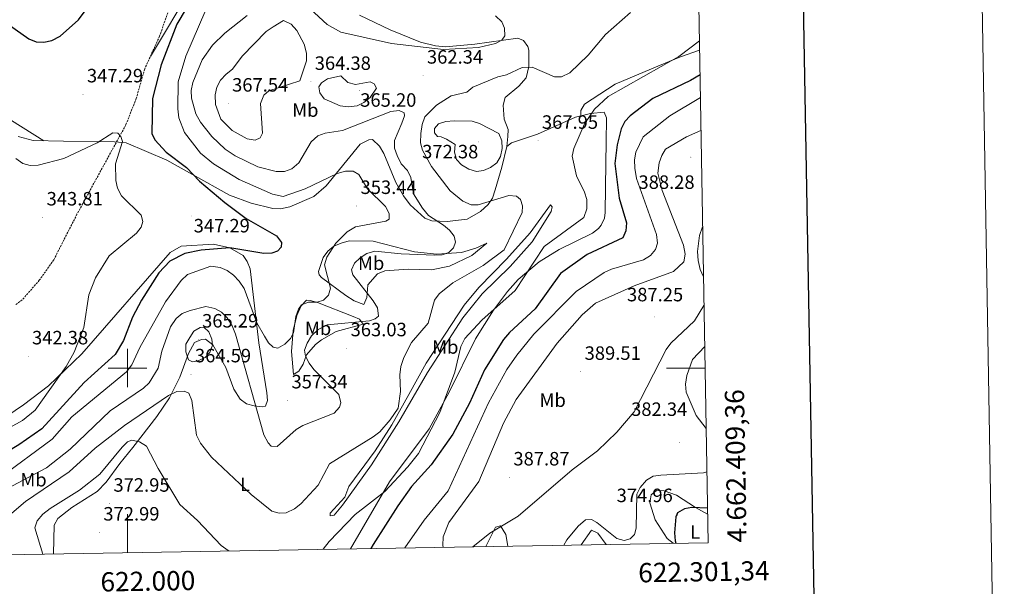
# Model space of a CAD drawing. Units: metres. Extents: x 617950 to 622455, y 4661942 to 4664987.
# Drawn here: x 621944 to 622455, y 4662387 to 4662681 of the extents above; entities that cross this region are included whole.
import ezdxf
from ezdxf.enums import TextEntityAlignment as Align

# ---------------------------------------------------------------- set-up
doc = ezdxf.new("R2010")
doc.units = ezdxf.units.M
doc.header["$MEASUREMENT"] = 0
doc.linetypes.add('TRAZOSX2', pattern=[1.5, 1, -0.5])
for name, color, linetype, lineweight in [('Carátula', 7, 'Continuous', 5), ('Level 11', 142, 'TRAZOSX2', 13), ('Level 36', 19, 'Continuous', 40), ('Level 37', 92, 'Continuous', 0), ('Level 4', 36, 'Continuous', 30), ('Level 41', 19, 'Continuous', 0), ('Level 5', 36, 'Continuous', 0), ('Level 61', 19, 'Continuous', 0), ('Level 63', 7, 'Continuous', 0), ('Level 7', 1, 'Continuous', 0)]:
    doc.layers.add(name, color=color, linetype=linetype, lineweight=lineweight)
doc.styles.add('Arial', font='ARIAL.TTF', dxfattribs={"height": 0.2})

# ---------------------------------------------------------------- blocks, each defined once
blk = doc.blocks.new('5PATER')
at = {"layer": 'Carátula', "linetype": 'Continuous', "lineweight": 5}
h = blk.add_hatch(color=250, dxfattribs=at)
edge = h.paths.add_edge_path()
edge.add_ellipse((0, 0), major_axis=(-1.33, -1.34), ratio=0.999422, start_angle=0, end_angle=360)

msp = doc.modelspace()

# ---------------------------------------------------------------- linework, layer by layer
at = {"layer": 'Level 11', "color": 142, "linetype": 'TRAZOSX2', "lineweight": 13}
msp.add_polyline3d([(622021.4, 4662685.8, 347.92), (622016.63, 4662672.31, 347.31), (622008.89, 4662655.28, 346.69), (622004.5, 4662639.9, 346.17), (621999.08, 4662626.18, 345.68), (621973.76, 4662579.87, 343.63), (621961.67, 4662556.15, 341.78), (621954.19, 4662545.55, 341.48), (621945.29, 4662535.36, 341.16), (621942.06, 4662532.98, 341.05)], dxfattribs=at)
at = {"layer": 'Level 36', "color": 92, "linetype": 'Continuous', "lineweight": 0}
for points in [[(622011.84, 4662661.77, 346.93), (622033.92, 4662698.56, 349.59)], [(622120.4, 4662683.26, 355.73), (622136.34, 4662675.56, 356.97), (622152.13, 4662669.24, 358.61), (622159.93, 4662667.19, 358.91), (622165.02, 4662666.8, 359.02), (622180.31, 4662668.11, 359.32), (622202.58, 4662671.23, 360.45), (622205.56, 4662670.07, 361.27), (622207.84, 4662666.86, 362.4), (622208.28, 4662665.08, 362.91), (622208.36, 4662656.54, 364.45), (622206.95, 4662650.64, 365.81), (622203.14, 4662646.31, 367.02), (622196.06, 4662640.39, 367.42), (622194.98, 4662636.51, 367.42), (622195.51, 4662629.23, 367.42), (622197.62, 4662623.75, 367.42), (622197.44, 4662620.18, 368.65), (622196.84, 4662614.99, 368.44)], [(622235.24, 4662630.88, 369.65), (622235.36, 4662633.74, 369.04), (622237.21, 4662636.93, 368.55), (622253.11, 4662647.41, 368.06), (622275.27, 4662656.67, 368.04), (622286.98, 4662661.57, 369.45), (622296.92, 4662664.98, 369.93)], [(621923.63, 4662646.18, 346.92), (621928.19, 4662638.3, 347.12), (621930.56, 4662635.07, 347.12), (621933.5, 4662632.3, 347.12), (621956.47, 4662618.01, 347.26)], [(622115.76, 4662406.19, 372.5), (622135.97, 4662440.87, 371.1), (622156.53, 4662468.54, 369.52), (622166.87, 4662487.42, 370.6), (622180.54, 4662515.09, 370.87), (622190.02, 4662530.13, 370.49), (622197.17, 4662539.7, 369.24), (622202.8, 4662546.01, 369.21), (622213.74, 4662555.16, 370.36), (622223.96, 4662561.57, 371.18), (622241.33, 4662569.97, 371.51), (622244.47, 4662572.4, 371.76), (622245.88, 4662574.17, 371.92), (622247.52, 4662577.89, 372.29), (622247.92, 4662580.71, 372.54), (622248.3, 4662606.47, 373.02), (622248.38, 4662617.11, 372.79), (622248.62, 4662629.88, 371.31), (622247.33, 4662632.91, 370.49), (622240.34, 4662632.15, 369.77), (622232.59, 4662630.22, 369.59), (622212.71, 4662621.45, 368.03), (622199.36, 4662616.99, 368.64), (622196.83, 4662614.98, 368.44), (622194.19, 4662604.26, 368.01), (622190.84, 4662592.45, 366.29), (622189.35, 4662588.23, 365.78), (622187.13, 4662584.92, 365.44), (622183.17, 4662581.28, 364.14), (622176.29, 4662577.28, 362.8), (622165.85, 4662576.04, 360.55), (622157.96, 4662576.37, 359.22), (622154.32, 4662577.83, 358.69), (622146.78, 4662584.69, 357.56), (622143.25, 4662589.43, 357.17), (622139.29, 4662596.38, 357.63), (622133.04, 4662611.44, 357.78), (622130.85, 4662615.16, 357.58), (622127.07, 4662618.63, 357.17), (622125.28, 4662618.42, 357.17), (622120.76, 4662616.18, 356.96), (622103.01, 4662594.58, 354.71), (622096.64, 4662589.04, 354.71), (622084.27, 4662583.76, 353.91), (622079.31, 4662582.73, 353.48), (622075.4, 4662582.79, 353.06), (622064.2, 4662585.68, 351.96), (622052.96, 4662589.75, 351.32), (622033.64, 4662600.49, 350.66), (622020.32, 4662607.97, 348.97), (621999.31, 4662616.97, 345.77), (621993.27, 4662617.51, 345.42), (621966.77, 4662617.72, 347.13), (621950.95, 4662618.17, 347.33), (621943.23, 4662620.25, 347.06)], [(622146.07, 4662486.25, 365.57), (622154.95, 4662502.59, 366.95), (622174.68, 4662532.58, 367.04), (622182.34, 4662541.79, 366.23), (622196.66, 4662556.57, 365.78), (622209.04, 4662570.18, 366.8), (622219.5, 4662584.73, 367.82), (622220.42, 4662583.68, 368.44), (622219.86, 4662581.34, 368.64), (622210.08, 4662565.6, 369.28), (622198.58, 4662552.76, 368.62), (622184.07, 4662538.58, 369.87), (622174.06, 4662526.08, 370.13), (622155.71, 4662497.71, 368.23), (622140.89, 4662472.09, 366.96), (622126.7, 4662449.76, 368.04), (622111.63, 4662428.85, 369.65), (622107.17, 4662423.58, 369.46), (622105.18, 4662423.35, 369.05), (622105.25, 4662424.71, 368.85), (622112.79, 4662433.06, 368.23), (622114.8, 4662438.5, 368.03), (622128.57, 4662457.07, 365.78), (622137.21, 4662470.51, 365.19), (622146.07, 4662486.25, 365.57)], [(621932.89, 4662472.16, 342.12), (621945.99, 4662480.86, 342.73), (621958.91, 4662490.84, 343.44), (621976.23, 4662507.34, 345.48), (622022.19, 4662559.94, 348.07), (622027.81, 4662563.23, 347.95), (622044.69, 4662564.25, 348.56), (622053.02, 4662562.47, 348.97), (622059.96, 4662558.45, 349.95), (622062.15, 4662555.23, 351.64), (622063.58, 4662551.5, 352.1), (622068.07, 4662513.14, 355.59), (622072.37, 4662487.2, 357.78), (622072.72, 4662483.21, 358.6), (622071.56, 4662480.18, 359.83), (622069.98, 4662479.83, 360.24), (622065.64, 4662480.31, 361.47), (622061.81, 4662481.36, 361.87), (622058.5, 4662483.88, 362.58), (622055.16, 4662488.97, 363.52), (622050.93, 4662500.24, 363.89), (622044.28, 4662512.09, 364.34), (622040.48, 4662515.06, 364.96), (622038.44, 4662514.83, 365.16), (622034.73, 4662513.3, 365.16), (622031.63, 4662507.53, 365.16), (622027.08, 4662495.27, 363.9), (622021.85, 4662484.55, 364.96), (622015.24, 4662474.83, 367.06), (622002.71, 4662458.75, 371.1), (621995.99, 4662450.43, 371.92), (621988.95, 4662440.72, 371.88), (621984.25, 4662435.98, 372.09), (621971.02, 4662427.65, 372.33), (621963.81, 4662421.93, 372.33), (621961.97, 4662418.51, 372.33), (621961.58, 4662403.56, 371.65)], [(622113.34, 4662537.66, 356.96), (622100.72, 4662547.06, 354.62), (622099.38, 4662548.41, 354.3), (622099.12, 4662550.15, 354.09), (622101.5, 4662557.43, 354.5), (622103.99, 4662560.6, 354.7), (622107.12, 4662563.24, 355.11), (622110.9, 4662564.8, 355.31), (622115.06, 4662565.99, 355.32), (622127.55, 4662565.81, 357.15), (622149.02, 4662560.33, 359.55), (622160.52, 4662559.17, 360.66), (622173.34, 4662559.9, 361.68), (622180.86, 4662562.28, 363.05), (622186.42, 4662564.79, 363.52), (622178.76, 4662558.39, 363.93), (622167.09, 4662552.89, 363.73), (622157.76, 4662550.97, 363.56), (622145.61, 4662551.38, 362.7), (622133.6, 4662550.48, 362.7), (622129.8, 4662548.85, 362.29), (622124.68, 4662543.14, 361.47), (622124.47, 4662540.82, 360.24), (622124.24, 4662536.59, 360.24), (622122.66, 4662532.94, 358.4), (622117.58, 4662534.93, 358.2), (622113.34, 4662537.66, 356.96)], [(622085.1, 4662508.61, 356.14), (622086.02, 4662519.44, 355.53), (622087.79, 4662527.22, 355), (622090.07, 4662532.38, 354.91), (622092.84, 4662535.26, 354.71), (622094.75, 4662535.13, 355.32), (622098.56, 4662533.95, 355.48), (622117.11, 4662526.84, 358.83), (622120.39, 4662525.37, 359.83), (622122.3, 4662522.84, 361.47), (622108.35, 4662518.9, 362.3), (622100.61, 4662514.65, 361.88), (622097.48, 4662512.23, 361.49), (622092.97, 4662506.92, 360.44), (622091.1, 4662502.05, 359.65), (622088.86, 4662498.31, 358.81), (622086.16, 4662496.64, 357.37), (622085.1, 4662508.61, 356.14)], [(622283.18, 4662409.05, 375.31), (622280.08, 4662411.51, 375.61), (622273.85, 4662421.24, 376.84), (622271.08, 4662430.09, 376.84), (622271.73, 4662434.14, 377.25), (622274.59, 4662436.43, 376.84), (622278.52, 4662436.34, 376.69), (622284.98, 4662433.98, 376.43), (622294.88, 4662427.57, 374.13), (622301.09, 4662424.23, 373.39)], [(622185.91, 4662407.39, 383.72), (622190.98, 4662417.4, 384.22), (622193.64, 4662418.07, 383.81), (622196.33, 4662413.63, 383.81), (622197.38, 4662407.59, 382.98)], [(622235.52, 4662408.24, 378.06), (622240.8, 4662415.94, 378.89), (622244.11, 4662414.35, 378.48), (622248.4, 4662408.46, 378.1)]]:
    msp.add_polyline3d(points, dxfattribs=at)
at = {"layer": 'Level 4', "color": 36, "linetype": 'Continuous', "lineweight": 30}
for points in [[(622043.44, 4662708.56, 350.01), (622025.5, 4662678.59, 350.01), (622017.52, 4662657.37, 350.01), (622012.88, 4662639.88, 350.01), (622012.63, 4662621.84, 350.01), (622014.24, 4662618.48, 350.01), (622020.03, 4662612.04, 350.01), (622030.64, 4662604.18, 350.01), (622037.41, 4662596.99, 350.01), (622050.52, 4662585.91, 350.01), (622061.5, 4662577.72, 350.01), (622077.35, 4662568.69, 350.01), (622079.97, 4662565.25, 350.01), (622079.78, 4662562.83, 350.01), (622077.8, 4662560.7, 350.01), (622074.82, 4662559.56, 350.01), (622070.82, 4662559.52, 350.01), (622053.12, 4662562.37, 350.01), (622038.27, 4662561.2, 350.01), (622029.71, 4662559.41, 350.01), (622021.99, 4662555.43, 350.01), (622016.28, 4662549.41, 350.01), (622007.18, 4662535.3, 350.01), (622002.62, 4662526.47, 350.01)], [(621934.6, 4662680.85, 350.01), (621948.77, 4662670.89, 350.01), (621952.53, 4662669.27, 350.01), (621956.53, 4662669.16, 350.01), (621960.66, 4662669.99, 350.01), (621964.97, 4662672.31, 350.01), (621974.48, 4662680.7, 350.01), (621982.68, 4662691.91, 350.01)], [(622297.14, 4662652.28, 375.01), (622292.17, 4662649.21, 375.01), (622272.67, 4662639.99, 375.01), (622260.84, 4662630.99, 375.01), (622258.17, 4662628.02, 375.01), (622256.22, 4662624.15, 375.01), (622254.09, 4662615.81, 375.01), (622252.86, 4662606.14, 375.01), (622255.21, 4662588.18, 375.01), (622258.95, 4662575.33, 375.01), (622258.71, 4662571.2, 375.01), (622257, 4662567.53, 375.01), (622238.53, 4662558.99, 375.01), (622224.67, 4662549.05, 375.01), (622211.64, 4662530.68, 375.01), (622198.19, 4662518.47, 375.01), (622195.2, 4662514.9, 375.01), (622185.32, 4662499.09, 375.01), (622177.49, 4662481.8, 375.01), (622168.92, 4662465.64, 375.01), (622157.58, 4662449.81, 375.01), (622147.45, 4662438.44, 375.01), (622140.27, 4662428.48, 375.01), (622127.41, 4662408.41, 375.01), (622126.3, 4662406.37, 375.01)], [(622002.62, 4662526.47, 350.01), (621997.98, 4662514.24, 350.01), (621993.52, 4662507.06, 350.01), (621977.5, 4662492.51, 350.01), (621955.46, 4662468.53, 350.01), (621943.5, 4662460.22, 350.01), (621924.55, 4662448.66, 350.01), (621903.89, 4662441.43, 350.01), (621892.33, 4662433.82, 350.01), (621888.74, 4662431.09, 350.01), (621886.11, 4662428.09, 350.01), (621883.7, 4662423.75, 350.01), (621883.35, 4662419.72, 350.01), (621884.65, 4662416.49, 350.01), (621887.14, 4662413.34, 350.01), (621894.68, 4662407, 350.01), (621899.04, 4662402.49, 350.01)], [(622301.04, 4662427.26, 375.01), (622292.95, 4662427.64, 375.01), (622289.01, 4662427.01, 375.01), (622285.46, 4662424.86, 375.01), (622284.59, 4662422.7, 375.01), (622283.9, 4662414.54, 375.01), (622284.22, 4662410.3, 375.01), (622284.53, 4662409.08, 375.01)]]:
    msp.add_polyline3d(points, dxfattribs=at)
at = {"layer": 'Level 5', "color": 36, "linetype": 'Continuous', "lineweight": 0}
for points in [[(622190.94, 4662682.9, 360.01), (622194.2, 4662679.75, 360.01), (622195.61, 4662676.38, 360.01), (622195.88, 4662672.37, 360.01), (622194.3, 4662670.13, 360.01), (622191, 4662668.47, 360.01), (622182.21, 4662666.41, 360.01), (622163.92, 4662665.41, 360.01), (622137.07, 4662668.44, 360.01), (622110.63, 4662674.27, 360.01), (622103.59, 4662678.25, 360.01), (622090.33, 4662690.7, 360.01)], [(622040.71, 4662685.88, 355.01), (622030.22, 4662661.92, 355.01), (622026.23, 4662648.61, 355.01), (622026.06, 4662634.62, 355.01), (622026.61, 4662629.89, 355.01), (622029.64, 4662622.33, 355.01), (622037.94, 4662611.56, 355.01), (622044.69, 4662605.98, 355.01), (622058.01, 4662597.89, 355.01), (622075.28, 4662590.26, 355.01), (622080.72, 4662589.05, 355.01), (622092.19, 4662593.02, 355.01), (622108.8, 4662600.91, 355.01), (622113.18, 4662602.24, 355.01), (622117.18, 4662602.18, 355.01), (622120.01, 4662600.46, 355.01), (622124.63, 4662593.09, 355.01), (622133.89, 4662583.89, 355.01), (622135.87, 4662580.21, 355.01), (622135.81, 4662577.3, 355.01), (622134.12, 4662576.19, 355.01), (622118.27, 4662573.35, 355.01), (622113.97, 4662570.71, 355.01)], [(622062.06, 4662682.97, 360.01), (622050.45, 4662673.77, 360.01), (622044.17, 4662667.65, 360.01), (622038.65, 4662659.94, 360.01), (622033.82, 4662648.3, 360.01), (622033.04, 4662644.04, 360.01), (622033.19, 4662640.04, 360.01), (622035.46, 4662631.91, 360.01), (622037.93, 4662627.56, 360.01), (622043.76, 4662620.26, 360.01), (622050.7, 4662613.63, 360.01), (622055.78, 4662610.09, 360.01), (622067.57, 4662604.44, 360.01), (622077.2, 4662602.02, 360.01), (622081.46, 4662602.09, 360.01), (622085.2, 4662603.45, 360.01), (622088.84, 4662606.52, 360.01), (622095.23, 4662617.47, 360.01), (622098.78, 4662620.63, 360.01), (622102.55, 4662621.99, 360.01), (622111.64, 4662623.3, 360.01), (622136.63, 4662633.25, 360.01), (622141.07, 4662633.68, 360.01), (622143.65, 4662632.49, 360.01), (622143.7, 4662630.94, 360.01), (622142.41, 4662627.15, 360.01), (622138.54, 4662618.08, 360.01), (622138.64, 4662614.08, 360.01), (622139.92, 4662610.29, 360.01), (622142.02, 4662605.97, 360.01), (622145.29, 4662602.52, 360.01), (622147.07, 4662598.93, 360.01), (622148.46, 4662590.49, 360.01), (622153.08, 4662583.02, 360.01), (622156.24, 4662579.19, 360.01), (622163.93, 4662574.17, 360.01), (622167.1, 4662571.52, 360.01), (622169.58, 4662568.39, 360.01)], [(622261.1, 4662684.57, 365.01), (622248.1, 4662673.2, 365.01), (622239.13, 4662662.39, 365.01), (622229.5, 4662653.3, 365.01), (622225.22, 4662651.22, 365.01), (622221.66, 4662651.15, 365.01), (622210.05, 4662656.24, 365.01), (622204.81, 4662656.05, 365.01), (622196.68, 4662652.23, 365.01), (622192.24, 4662651.14, 365.01), (622179.24, 4662645.76, 365.01), (622176.1, 4662643.27, 365.01), (622167.99, 4662641.39, 365.01), (622160.28, 4662636.54, 365.01), (622154.36, 4662630.4, 365.01), (622152.89, 4662626.37, 365.01), (622152.18, 4662621.84, 365.01), (622152.14, 4662616.98, 365.01), (622153.14, 4662613.11, 365.01), (622157.82, 4662604.55, 365.01), (622167.4, 4662592.07, 365.01), (622173.96, 4662586.55, 365.01), (622178.34, 4662584.75, 365.01), (622182.05, 4662584.73, 365.01), (622197.94, 4662589.55, 365.01), (622201.92, 4662589.22, 365.01), (622203.88, 4662587.47, 365.01), (622205.05, 4662584.13, 365.01), (622204.76, 4662580.8, 365.01), (622195.5, 4662561.42, 365.01), (622184.54, 4662553.21, 365.01), (622168.85, 4662544.27, 365.01), (622161.72, 4662538.48, 365.01), (622159.28, 4662535.31, 365.01), (622156.08, 4662523.28, 365.01), (622147.47, 4662513.27, 365.01), (622143.4, 4662505.45, 365.01), (622141.88, 4662500.81, 365.01), (622141.3, 4662496.55, 365.01), (622141.72, 4662487.8, 365.01), (622140.48, 4662479.23, 365.01)], [(622045.63, 4662636.84, 365.01), (622048.4, 4662629.17, 365.01), (622054.3, 4662623.34, 365.01), (622062.05, 4662619.03, 365.01), (622066.2, 4662618.29, 365.01), (622068.78, 4662619.5, 365.01), (622069.98, 4662621.99, 365.01), (622069.06, 4662637.3, 365.01), (622070.69, 4662641.59, 365.01), (622073.4, 4662643.96, 365.01), (622089.34, 4662649.15, 365.01), (622092.93, 4662659.43, 365.01), (622092.96, 4662663.43, 365.01), (622091.73, 4662668.12, 365.01), (622087.83, 4662675.24, 365.01), (622084.86, 4662678.54, 365.01), (622081.03, 4662680.38, 365.01), (622075.57, 4662677.13, 365.01), (622071.96, 4662674.69, 365.01), (622059.48, 4662661.97, 365.01), (622054.5, 4662655.19, 365.01), (622051.16, 4662652.63, 365.01), (622048.19, 4662649.48, 365.01), (622046.42, 4662645.86, 365.01), (622045.52, 4662641.87, 365.01), (622045.63, 4662636.84, 365.01)], [(622296.84, 4662669.83, 370.01), (622286.07, 4662661.76, 370.01), (622249.4, 4662640.94, 370.01), (622242.38, 4662634.38, 370.01), (622237.26, 4662626.69, 370.01), (622231.7, 4662613.91, 370.01), (622230.85, 4662609.96, 370.01), (622233.1, 4662599.76, 370.01), (622237.24, 4662591.35, 370.01), (622238.32, 4662587.49, 370.01), (622238.34, 4662582.66, 370.01), (622236.83, 4662578.19, 370.01), (622216.2, 4662563.14, 370.01), (622201.21, 4662540.29, 370.01), (622183.94, 4662524.87, 370.01), (622175.06, 4662515.34, 370.01), (622172.93, 4662511.19, 370.01), (622169.83, 4662497.93, 370.01), (622162.15, 4662477, 370.01), (622151.06, 4662455.64, 370.01), (622145.5, 4662448.65, 370.01), (622133.48, 4662435.99, 370.01), (622118.2, 4662423.97, 370.01), (622104.66, 4662409.94, 370.01), (622101.53, 4662405.95, 370.01)], [(622110.76, 4662651.63, 365.01), (622114.38, 4662648.3, 365.01), (622118.24, 4662647.13, 365.01), (622126, 4662648.59, 365.01), (622128.07, 4662647.51, 365.01), (622129.21, 4662645.28, 365.01), (622125.86, 4662640.41, 365.01), (622122.72, 4662637.8, 365.01), (622119.12, 4662636.06, 365.01), (622114.74, 4662635.55, 365.01), (622110.29, 4662636.16, 365.01), (622102.14, 4662639.81, 365.01), (622099.74, 4662642.87, 365.01), (622099.29, 4662646, 365.01), (622100.71, 4662648.09, 365.01), (622103.8, 4662650.09, 365.01), (622110.76, 4662651.63, 365.01)], [(622297.34, 4662640.52, 380.01), (622281.4, 4662630.98, 380.01), (622267.56, 4662620.04, 380.01), (622263.89, 4662612.08, 380.01), (622263.19, 4662608.14, 380.01), (622263.34, 4662603.68, 380.01), (622264.21, 4662598.37, 380.01), (622274.57, 4662569.29, 380.01), (622275.06, 4662564.76, 380.01), (622273.96, 4662561.49, 380.01), (622271.38, 4662558.43, 380.01), (622267.75, 4662556.14, 380.01), (622251.24, 4662551.36, 380.01), (622247.33, 4662549.55, 380.01), (622232.83, 4662539.69, 380.01), (622210.84, 4662517.62, 380.01), (622202.11, 4662506.74, 380.01), (622196.85, 4662499.31, 380.01), (622187.31, 4662481.87, 380.01), (622166.46, 4662436.31, 380.01), (622154.02, 4662421.01, 380.01), (622143.92, 4662406.68, 380.01)], [(622165.63, 4662618.76, 370.01), (622170.01, 4662616.08, 370.01), (622169.7, 4662612.09, 370.01), (622170.8, 4662608.26, 370.01), (622173.28, 4662605.51, 370.01), (622177.14, 4662603.2, 370.01), (622181.08, 4662601.99, 370.01), (622184.8, 4662602.48, 370.01), (622188.46, 4662604.11, 370.01), (622191.66, 4662606.51, 370.01), (622193.66, 4662609.86, 370.01), (622194.45, 4662614.02, 370.01), (622194.2, 4662618.01, 370.01), (622192.68, 4662621.71, 370.01), (622182.66, 4662626.96, 370.01), (622178.83, 4662628.16, 370.01), (622169.53, 4662628.38, 370.01), (622165.14, 4662628.05, 370.01), (622161.36, 4662626.76, 370.01), (622159.41, 4662624.38, 370.01), (622159.4, 4662622.08, 370.01), (622160.87, 4662620.27, 370.01), (622162.84, 4662620.04, 370.01), (622165.63, 4662618.76, 370.01)], [(621942.02, 4662608.85, 345.01), (621945.59, 4662606.22, 345.01), (621949.46, 4662605.22, 345.01), (621953.52, 4662605.27, 345.01), (621966.86, 4662608.82, 345.01), (621984.17, 4662616.95, 345.01), (621992.31, 4662622.16, 345.01), (621994.87, 4662621.97, 345.01), (621996.59, 4662620.27, 345.01), (621997.31, 4662617.56, 345.01), (621993.78, 4662605.96, 345.01), (621993.97, 4662597.35, 345.01), (621994.81, 4662593.34, 345.01), (621996.89, 4662589.38, 345.01), (622007.04, 4662579.38, 345.01), (622007.95, 4662576.13, 345.01), (622007.03, 4662573.16, 345.01), (622004.62, 4662569.96, 345.01), (621990.45, 4662558.21, 345.01), (621983.38, 4662546.9, 345.01), (621979.94, 4662537.96, 345.01), (621977.3, 4662521.13, 345.01), (621972.29, 4662508.25, 345.01), (621968.15, 4662500.77, 345.01), (621952.04, 4662478.15, 345.01), (621945.4, 4662472.73, 345.01), (621924.09, 4662461.04, 345.01)], [(622297.64, 4662623.33, 385.01), (622290.11, 4662620.05, 385.01), (622279.23, 4662613.7, 385.01), (622277.34, 4662610.32, 385.01), (622276, 4662606.56, 385.01), (622275.31, 4662601.17, 385.01), (622277.49, 4662592.14, 385.01), (622288.59, 4662563.75, 385.01), (622289.45, 4662559.06, 385.01), (622288.75, 4662555.15, 385.01), (622283.35, 4662550.1, 385.01), (622262.96, 4662542.64, 385.01), (622242.97, 4662533.62, 385.01), (622235.9, 4662527.6, 385.01), (622222.94, 4662512.94, 385.01), (622201.7, 4662483.71, 385.01), (622195.09, 4662471.38, 385.01), (622182.32, 4662441.1, 385.01), (622166.77, 4662419.81, 385.01), (622163.81, 4662412.34, 385.01), (622163.67, 4662407.83, 385.01), (622163.84, 4662407.02, 385.01)], [(622113.97, 4662570.71, 355.01), (622108.14, 4662564.85, 355.01), (622103.42, 4662557.48, 355.01), (622102.29, 4662553.53, 355.01), (622105.32, 4662541.54, 355.01), (622104.26, 4662537.86, 355.01), (622101.67, 4662535.29, 355.01), (622098.48, 4662534.28, 355.01), (622093.86, 4662534.29, 355.01), (622090.35, 4662532.77, 355.01), (622088.74, 4662530.56, 355.01), (622087.38, 4662526.8, 355.01), (622086.16, 4662518.22, 355.01), (622084.58, 4662515.36, 355.01), (622081.71, 4662512.37, 355.01), (622077.94, 4662510.28, 355.01), (622075.54, 4662510.88, 355.01), (622073.15, 4662513.08, 355.01), (622071.04, 4662516.48, 355.01), (622067.19, 4662523.56, 355.01), (622060.48, 4662541.26, 355.01), (622057.92, 4662545.07, 355.01), (622054.99, 4662548.18, 355.01), (622051.63, 4662550.57, 355.01), (622048, 4662552.24, 355.01), (622043.3, 4662552.85, 355.01), (622031.05, 4662548.65, 355.01), (622027.81, 4662545.48, 355.01), (622019.75, 4662534.3, 355.01), (622006.35, 4662510.61, 355.01), (622002.29, 4662501.63, 355.01), (621999.46, 4662497.99, 355.01), (621971.09, 4662474.71, 355.01), (621960.86, 4662463.12, 355.01), (621933.46, 4662443.04, 355.01)], [(622298.96, 4662547.29, 385.01), (622297.23, 4662551.24, 385.01), (622296.26, 4662555.79, 385.01), (622295.88, 4662560.52, 385.01), (622296.79, 4662568.84, 385.01), (622298.51, 4662573.38, 385.01)], [(622169.58, 4662568.39, 360.01), (622170.15, 4662565.34, 360.01), (622169.19, 4662562.37, 360.01), (622166.78, 4662560.02, 360.01), (622163.25, 4662558.79, 360.01), (622159.25, 4662558.57, 360.01), (622141.95, 4662559.22, 360.01), (622128.39, 4662560.7, 360.01), (622124.15, 4662559.48, 360.01), (622120.69, 4662557.2, 360.01), (622117.81, 4662554.43, 360.01), (622116.22, 4662550.95, 360.01), (622116.88, 4662548.44, 360.01), (622127.51, 4662534.93, 360.01), (622129.7, 4662531.2, 360.01), (622130.22, 4662526.93, 360.01), (622128.61, 4662525.47, 360.01), (622125.56, 4662524.57, 360.01), (622103.65, 4662522.4, 360.01), (622098.87, 4662520.08, 360.01), (622095.53, 4662516.71, 360.01), (622093.21, 4662513, 360.01), (622091.79, 4662509.24, 360.01), (622092.44, 4662506.09, 360.01), (622094.21, 4662502.5, 360.01), (622096.68, 4662499.2, 360.01), (622109.6, 4662486.33, 360.01), (622110.76, 4662482.03, 360.01), (622109.95, 4662479.73, 360.01), (622107.19, 4662476.64, 360.01), (622090.95, 4662470.2, 360.01), (622087.51, 4662468.15, 360.01), (622077.66, 4662459.29, 360.01), (622074.63, 4662459.5, 360.01), (622072.97, 4662461.19, 360.01), (622070.66, 4662465.26, 360.01), (622055.97, 4662517.57, 360.01), (622054.29, 4662521.97, 360.01), (622051.68, 4662526.07, 360.01), (622048.78, 4662528.99, 360.01), (622045.28, 4662530.9, 360.01), (622040.7, 4662531.98, 360.01), (622032.43, 4662529.91, 360.01), (622028.43, 4662528.25, 360.01), (622025.3, 4662525.77, 360.01), (622022.3, 4662521.35, 360.01), (622017.88, 4662508.74, 360.01), (622015.83, 4662499.89, 360.01), (622011.15, 4662492.32, 360.01), (622008.3, 4662489.51, 360.01), (621990.97, 4662477.76, 360.01), (621970.22, 4662457.9, 360.01), (621957.9, 4662448.2, 360.01), (621937.3, 4662437.31, 360.01)], [(622179.2, 4662407.28, 385.01), (622187.98, 4662414.29, 385.01), (622202.7, 4662423.12, 385.01), (622230.75, 4662447.21, 385.01), (622243.88, 4662456.97, 385.01), (622253.96, 4662466.66, 385.01), (622263.01, 4662477.26, 385.01), (622279.54, 4662509.66, 385.01), (622281.95, 4662512.86, 385.01), (622294.23, 4662524.44, 385.01), (622299.21, 4662532.49, 385.01)], [(622032.33, 4662515.89, 365.01), (622030.19, 4662512.44, 365.01), (622030.28, 4662508.44, 365.01), (622031.71, 4662504.27, 365.01), (622033.63, 4662503.24, 365.01), (622036.17, 4662503.5, 365.01), (622040.26, 4662505.41, 365.01), (622042.69, 4662508.12, 365.01), (622044.17, 4662511.85, 365.01), (622043.81, 4662515.06, 365.01), (622042.27, 4662518.77, 365.01), (622039.56, 4662521.16, 365.01), (622037.67, 4662520.99, 365.01), (622034.32, 4662519.22, 365.01), (622032.33, 4662515.89, 365.01)], [(622300.32, 4662468.67, 380.01), (622295.14, 4662475.37, 380.01), (622289.88, 4662487.47, 380.01), (622289.68, 4662491.7, 380.01), (622290.32, 4662496.06, 380.01), (622293.21, 4662504.41, 380.01), (622299.58, 4662511.21, 380.01)], [(622140.48, 4662479.23, 365.01), (622136.27, 4662473.11, 365.01), (622130.93, 4662466.92, 365.01), (622127.45, 4662464.31, 365.01), (622104.82, 4662450.3, 365.01), (622098.97, 4662439.17, 365.01), (622089.96, 4662429.47, 365.01), (622086.71, 4662426.86, 365.01), (622082.38, 4662424.83, 365.01), (622078.74, 4662424.6, 365.01), (622074.86, 4662425.68, 365.01), (622064.16, 4662434.45, 365.01), (622043.52, 4662453.83, 365.01), (622037.79, 4662461.1, 365.01), (622035.78, 4662465.21, 365.01), (622033.42, 4662483.24, 365.01), (622031.82, 4662486.89, 365.01), (622029.41, 4662488, 365.01), (622025.62, 4662487.76, 365.01), (622021.28, 4662485.78, 365.01), (621998.37, 4662470.24, 365.01), (621983.25, 4662458.47, 365.01), (621969.74, 4662446.18, 365.01), (621947.06, 4662430.76, 365.01), (621939.88, 4662424.64, 365.01)], [(622052.76, 4662405.12, 370.01), (622052.2, 4662405.3, 370.01), (622048.52, 4662407.87, 370.01), (622036.37, 4662420.94, 370.01), (622027.15, 4662429.18, 370.01), (622015.82, 4662447.91, 370.01), (622009.88, 4662459.39, 370.01), (622006.22, 4662461.79, 370.01), (622002.3, 4662462.65, 370.01), (621999.9, 4662461.74, 370.01), (621997.17, 4662458.96, 370.01), (621985.58, 4662444.89, 370.01), (621975.05, 4662436.58, 370.01), (621959.78, 4662427.17, 370.01), (621955.96, 4662424.17, 370.01), (621953.02, 4662420.73, 370.01), (621951.9, 4662417.1, 370.01), (621956.06, 4662403.47, 370.01)], [(622226.49, 4662408.09, 380.01), (622228.1, 4662410.87, 380.01), (622233.84, 4662417.95, 380.01), (622237.63, 4662421.14, 380.01), (622240.77, 4662421.33, 380.01), (622243.67, 4662419.86, 380.01), (622253.97, 4662411.59, 380.01), (622257.79, 4662410.53, 380.01), (622260.95, 4662411.28, 380.01), (622263.21, 4662413.58, 380.01), (622264.06, 4662416.84, 380.01), (622264.35, 4662434.46, 380.01), (622266.12, 4662438.03, 380.01), (622269.35, 4662441.79, 380.01), (622272.8, 4662443.82, 380.01), (622276.75, 4662444.41, 380.01), (622298.98, 4662445.59, 380.01), (622300.71, 4662446.22, 380.01)]]:
    msp.add_polyline3d(points, dxfattribs=at)
at = {"layer": 'Level 61', "color": 19, "linetype": 'Continuous', "lineweight": 0}
msp.add_polyline3d([(618856.13, 4662350.52, 0.01), (618817.21, 4664663.62, 0.01), (622261.3, 4664722.46, 0.01), (622301.34, 4662409.36, 0.01), (618856.13, 4662350.52, 0.01)], close=True, dxfattribs=at)
at = {"layer": 'Level 63', "linetype": 'Continuous', "lineweight": 0}
msp.add_polyline3d([(618000.78, 4661941.86, -0.24), (617950.1, 4664911.38, -0.24), (622404.41, 4664987.46, -0.24), (622455.09, 4662017.93, -0.24), (618000.78, 4661941.86, -0.24)], close=True, dxfattribs=at)
at = {"layer": 'Level 63', "linetype": 'Continuous', "lineweight": 30}
msp.add_polyline3d([(618759.06, 4664712.65, -0.24), (618802.3, 4662298.09, -0.24), (622356.7, 4662361.8, -0.24), (622313.5, 4664773.36, -0.24), (618759.06, 4664712.65, -0.24)], dxfattribs=at)
at = {"layer": 'Level 63', "linetype": 'Continuous', "lineweight": 0}
for points in [[(622000.01, 4662490.01, 0.01), (622000.01, 4662510.01, 0.01)], [(621990.01, 4662500.01, 0.01), (622010.01, 4662500.01, 0.01)], [(622299.78, 4662500.01, 0.01), (622279.78, 4662500.01, 0.01)], [(622000.01, 4662404.22, 0.01), (622000.01, 4662424.22, 0.01)]]:
    msp.add_polyline3d(points, dxfattribs=at)

# ---------------------------------------------------------------- block references
at = {"layer": 'Level 7', "color": 19, "linetype": 'Continuous', "lineweight": 0, "xscale": 0.09999983015004542, "yscale": 0.09999983015004542}
for p in [(622153.41, 4662651.83, 362.34), (622095.17, 4662648.59, 364.39), (621976.92, 4662642.1, 347.3), (622120.51, 4662644.18, 365.21), (622052.27, 4662637.31, 367.55), (622182.11, 4662617.4, 372.39), (622213.1, 4662618, 367.96), (622292.38, 4662609.47, 388.29), (622118.94, 4662584.17, 353.45), (621955.9, 4662578.21, 343.82), (622033.2, 4662578.94, 347.3), (622273.36, 4662526.56, 387.26), (622036.7, 4662514.86, 365.29), (622113.79, 4662510.31, 363.04), (621948.43, 4662506.11, 342.38), (622235.16, 4662498.08, 389.52), (622032.98, 4662496.78, 364.6), (622083.12, 4662483.25, 357.34), (622286.55, 4662461.43, 382.34), (622198.22, 4662443.26, 387.88), (621990.7, 4662429.63, 372.96), (622285.53, 4662423.77, 374.97), (621985.44, 4662414.67, 373)]:
    msp.add_blockref('5PATER', p, dxfattribs=at)

# ---------------------------------------------------------------- texts
at = {"layer": 'Level 37', "color": 92, "linetype": 'Continuous', "lineweight": 0, "style": 'Arial'}
for s, p in [('Mb', (622092.28, 4662633.91, 362.53)), ('Mb', (622126.44, 4662554.48, 360.87)), ('Mb', (622098.9, 4662520.61, 359.32)), ('Mb', (622164.93, 4662510.95, 368.71)), ('Mb', (622220.66, 4662483.34, 387.32)), ('Mb', (621951.18, 4662442.03, 360.88)), ('L', (622060.96, 4662439.64, 364.88)), ('L', (622294.67, 4662414.92, 374.2))]:
    msp.add_text(s, height=7, dxfattribs=at).set_placement(p, align=Align.MIDDLE_CENTER)
at = {"layer": 'Level 41', "color": 19, "linetype": 'Continuous', "lineweight": 0, "style": 'Arial'}
for s, p in [('364.38', (622097.15, 4662652.59, 364.39)), ('362.34', (622155.4, 4662655.83, 362.34)), ('347.29', (621978.91, 4662646.1, 347.3)), ('367.54', (622054.26, 4662641.31, 367.55)), ('365.20', (622120.76, 4662633.45, 365.21)), ('367.95', (622215.08, 4662622, 367.96)), ('372.38', (622152.91, 4662606.67, 372.39)), ('388.28', (622265.19, 4662590.83, 388.29)), ('353.44', (622120.93, 4662588.17, 353.45)), ('343.81', (621957.98, 4662582.21, 343.82)), ('347.29', (622034.32, 4662568.21, 347.3)), ('387.25', (622259.25, 4662532.45, 387.26)), ('365.29', (622038.69, 4662518.86, 365.29)), ('363.03', (622115.77, 4662514.31, 363.04)), ('342.38', (621950.41, 4662510.11, 342.38)), ('364.59', (622034.97, 4662500.78, 364.6)), ('389.51', (622237.24, 4662502.08, 389.52)), ('357.34', (622085.1, 4662487.25, 357.34)), ('382.34', (622261.38, 4662472.97, 382.34)), ('387.87', (622200.27, 4662447.26, 387.88)), ('372.95', (621992.68, 4662433.63, 372.96)), ('374.96', (622253.86, 4662428.23, 374.97)), ('372.99', (621987.43, 4662418.67, 373))]:
    msp.add_text(s, height=7, dxfattribs=at).set_placement(p, align=Align.BOTTOM_LEFT)
at = {"layer": 'Level 63', "linetype": 'Continuous', "lineweight": 0, "style": 'Arial'}
msp.add_text('4.662.409,36', height=9.9999, rotation=90.9919, dxfattribs=at).set_placement((622311.34, 4662409.37, 0.01), align=Align.TOP_LEFT)
msp.add_text('622.301,34', height=10, rotation=0.9785, dxfattribs=at).set_placement((622333.15, 4662399.9, 0.01), align=Align.TOP_RIGHT)
msp.add_text('622.000', height=10, rotation=0.9785, dxfattribs=at).set_placement((622010.47, 4662394.4, 0.01), align=Align.TOP_CENTER)

doc.saveas('drawing.dxf')
